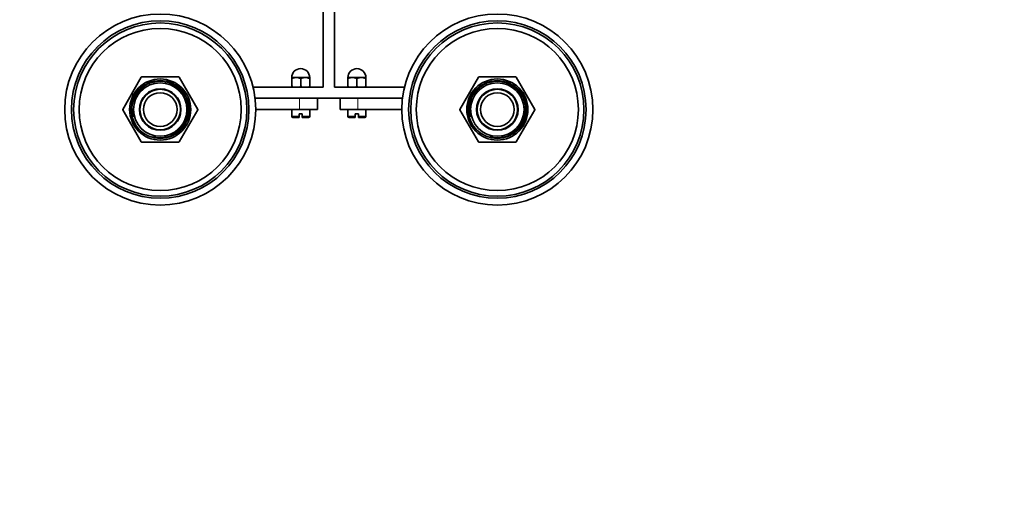
# Model space of a CAD drawing. Units: millimetres. Extents: x 0 to 1460, y 0 to 2767.
# Drawn here: x 584 to 1022, y 2218 to 2437 of the extents above; entities that cross this region are included whole.
import ezdxf
from ezdxf import colors
from ezdxf.entities.mleader import LeaderData, LeaderLine
from ezdxf.math import Vec2, Vec3

# ---------------------------------------------------------------- set-up
doc = ezdxf.new("R2010")
doc.units = ezdxf.units.MM
doc.layers.add('DV2_Défaut', color=7, linetype='Continuous')
doc.layers.add('Défaut', color=7, linetype='Continuous')

# ---------------------------------------------------------------- blocks, each defined once
blk = doc.blocks.new('_DOT')
at = {"color": 0}
blk.add_line((0, 0), (-1, 0), dxfattribs=at)
at = {"color": 0, "const_width": 0.333}
blk.add_lwpolyline([(-0.1665, 0, 1), (0.1665, 0, 1)], format="xyb", close=True, dxfattribs=at)
blk = doc.blocks.new('SE1')
at = {"layer": 'DV2_Défaut', "color": 7, "linetype": 'Continuous', "lineweight": 35}
for p, q in [((718.99, 2466.97), (718.99, 2406.97)), ((723.99, 2466.97), (723.99, 2406.97)), ((629.79, 2397.04), (638.08, 2411.39)), ((638.21, 2411.47), (654.78, 2411.47)), ((654.91, 2411.39), (663.19, 2397.04)), ((704.99, 2411.17), (704.99, 2410.77)), ((704.99, 2410.77), (706.49, 2411.17)), ((706.49, 2411.17), (704.99, 2411.17)), ((704.99, 2407.47), (704.99, 2410.77)), ((706.49, 2411.17), (706.99, 2411.17)), ((706.99, 2411.17), (707.49, 2411.17)), ((707.49, 2411.17), (708.99, 2410.77)), ((710.49, 2411.17), (707.49, 2411.17)), ((708.99, 2410.77), (710.49, 2411.17)), ((708.99, 2407.47), (708.99, 2410.77)), ((710.49, 2411.17), (710.99, 2411.17)), ((710.99, 2411.17), (711.49, 2411.17)), ((711.49, 2411.17), (712.99, 2410.77)), ((712.99, 2411.17), (711.49, 2411.17)), ((712.99, 2410.77), (712.99, 2411.17)), ((712.99, 2407.47), (712.99, 2410.77)), ((729.99, 2411.17), (729.99, 2410.77)), ((729.99, 2410.77), (731.49, 2411.17)), ((731.49, 2411.17), (729.99, 2411.17)), ((729.99, 2407.47), (729.99, 2410.77)), ((731.49, 2411.17), (731.99, 2411.17)), ((731.99, 2411.17), (732.49, 2411.17)), ((732.49, 2411.17), (733.99, 2410.77)), ((735.49, 2411.17), (732.49, 2411.17)), ((733.99, 2410.77), (735.49, 2411.17)), ((733.99, 2407.47), (733.99, 2410.77)), ((735.49, 2411.17), (735.99, 2411.17)), ((735.99, 2411.17), (736.49, 2411.17)), ((736.49, 2411.17), (737.99, 2410.77)), ((737.99, 2411.17), (736.49, 2411.17)), ((737.99, 2410.77), (737.99, 2411.17)), ((737.99, 2407.47), (737.99, 2410.77)), ((779.79, 2397.04), (788.08, 2411.39)), ((788.21, 2411.47), (804.78, 2411.47)), ((804.91, 2411.39), (813.19, 2397.04)), ((718.99, 2406.97), (687.8, 2406.97)), ((704.99, 2406.97), (704.99, 2407.47)), ((704.99, 2407.47), (705.54, 2406.97)), ((708.44, 2406.97), (708.99, 2407.47)), ((708.99, 2407.47), (709.54, 2406.97)), ((712.44, 2406.97), (712.99, 2407.47)), ((712.99, 2407.47), (712.99, 2406.97)), ((755.19, 2406.97), (723.99, 2406.97)), ((729.99, 2406.97), (729.99, 2407.47)), ((729.99, 2407.47), (730.54, 2406.97)), ((733.44, 2406.97), (733.99, 2407.47)), ((733.99, 2407.47), (734.54, 2406.97)), ((737.44, 2406.97), (737.99, 2407.47)), ((737.99, 2407.47), (737.99, 2406.97)), ((688.7, 2401.97), (708.49, 2401.97)), ((708.49, 2401.97), (713.78, 2401.97)), ((729.2, 2401.97), (713.78, 2401.97)), ((716.49, 2401.97), (716.49, 2396.97)), ((726.49, 2396.97), (726.49, 2401.97)), ((729.2, 2401.97), (734.49, 2401.97)), ((754.29, 2401.97), (734.49, 2401.97)), ((638.08, 2382.54), (629.79, 2396.89)), ((663.19, 2396.89), (654.91, 2382.54)), ((708.49, 2396.97), (688.99, 2396.97)), ((704.99, 2396.97), (704.99, 2393.97)), ((716.49, 2396.97), (708.49, 2396.97)), ((712.99, 2393.97), (712.99, 2396.97)), ((734.49, 2396.97), (726.49, 2396.97)), ((729.99, 2396.97), (729.99, 2393.97)), ((734.49, 2396.97), (753.99, 2396.97)), ((737.99, 2393.97), (737.99, 2396.97)), ((788.08, 2382.54), (779.79, 2396.89)), ((813.19, 2396.89), (804.91, 2382.54)), ((705.49, 2393.47), (708.29, 2393.47)), ((708.29, 2395.07), (709.69, 2395.07)), ((708.29, 2395.07), (708.29, 2393.97)), ((708.29, 2393.97), (708.29, 2393.47)), ((709.69, 2393.97), (709.69, 2395.07)), ((709.69, 2393.47), (709.69, 2393.97)), ((712.49, 2393.47), (709.69, 2393.47)), ((730.49, 2393.47), (733.29, 2393.47)), ((733.29, 2395.07), (734.69, 2395.07)), ((733.29, 2395.07), (733.29, 2393.97)), ((733.29, 2393.97), (733.29, 2393.47)), ((734.69, 2393.97), (734.69, 2395.07)), ((734.69, 2393.47), (734.69, 2393.97)), ((737.49, 2393.47), (734.69, 2393.47)), ((654.78, 2382.47), (638.21, 2382.47)), ((804.78, 2382.47), (788.21, 2382.47))]:
    blk.add_line(p, q, dxfattribs=at)
at = {"layer": 'DV2_Défaut', "color": 7, "linetype": 'Continuous', "lineweight": 18}
for p, q in [((708.49, 2396.97), (708.49, 2401.97)), ((734.49, 2401.97), (734.49, 2396.97)), ((708.29, 2393.97), (704.99, 2393.97)), ((709.69, 2393.97), (712.99, 2393.97)), ((733.29, 2393.97), (729.99, 2393.97)), ((734.69, 2393.97), (737.99, 2393.97))]:
    blk.add_line(p, q, dxfattribs=at)
at = {"layer": 'DV2_Défaut', "color": 7, "linetype": 'Continuous', "lineweight": 35}
for centre, radius in [((646.49, 2396.97), 42.5), ((646.49, 2396.97), 39.5), ((796.49, 2396.97), 42.5), ((796.49, 2396.97), 39.5), ((646.49, 2396.97), 38.54), ((646.49, 2396.97), 36.07), ((796.49, 2396.97), 38.54), ((796.49, 2396.97), 36.07), ((646.49, 2396.97), 13.6), ((646.49, 2396.97), 12.93), ((796.49, 2396.97), 13.6), ((796.49, 2396.97), 12.93), ((646.49, 2396.97), 11.89), ((646.49, 2396.97), 9.25), ((646.49, 2396.97), 9), ((796.49, 2396.97), 11.89), ((796.49, 2396.97), 9.25), ((796.49, 2396.97), 9), ((646.49, 2396.97), 7.5), ((796.49, 2396.97), 7.5)]:
    blk.add_circle(centre, radius, dxfattribs=at)
for centre, radius, start, end in [((708.99, 2411.17), 4, 0, 180), ((733.99, 2411.17), 4, 0, 180), ((646.49, 2396.97), 16.7, 119.7425, 120.2575), ((646.49, 2396.97), 16.7, 59.7425, 60.2575), ((796.49, 2396.97), 16.7, 119.7425, 120.2575), ((796.49, 2396.97), 16.7, 59.7425, 60.2575), ((646.49, 2396.97), 16.7, 179.7425, 180.2575), ((646.49, 2396.97), 16.7, 359.7425, 0.2575), ((796.49, 2396.97), 16.7, 179.7425, 180.2575), ((796.49, 2396.97), 16.7, 359.7425, 0.2575), ((705.49, 2393.97), 0.5, 180, 270), ((712.49, 2393.97), 0.5, 270, 0), ((730.49, 2393.97), 0.5, 180, 270), ((737.49, 2393.97), 0.5, 270, 0), ((646.49, 2396.97), 16.7, 239.7425, 240.2575), ((646.49, 2396.97), 16.7, 299.7425, 300.2575), ((796.49, 2396.97), 16.7, 239.7425, 240.2575), ((796.49, 2396.97), 16.7, 299.7425, 300.2575)]:
    blk.add_arc(centre, radius, start, end, dxfattribs=at)
at = {"layer": 'DV2_Défaut', "color": 7, "linetype": 'Continuous', "lineweight": 18}
for centre, radius in [((646.49, 2396.97), 12.44), ((646.49, 2396.97), 11.77), ((796.49, 2396.97), 12.44), ((796.49, 2396.97), 11.77)]:
    blk.add_arc(centre, radius, 255, 195, dxfattribs=at)

msp = doc.modelspace()

# ---------------------------------------------------------------- block references
at = {"layer": 'Défaut'}
msp.add_blockref('SE1', (0, 0), dxfattribs=at)

# ---------------------------------------------------------------- leaders
at = {"layer": 'Défaut', "color": 7, "linetype": 'Continuous', "lineweight": 18}
ml = msp.add_multileader_mtext('Standard', dxfattribs=at)
ml.set_content('{\\pxsm0.9;\\fSolid Edge ISO|b1||i0||c0|p34;\\W1.;21/06/2017\\P}', color=256)
ml.set_leader_properties()
ml.set_arrow_properties(name='DOT')
ml.build(insert=Vec2(0, 0))
ml.multileader.update_dxf_attribs({"leader_type": 0, "dogleg_length": 0, "arrow_head_size": 12})
ctx = ml.context
ctx.base_point, ctx.char_height, ctx.arrow_head_size, ctx.landing_gap_size = Vec3(1372.61, 2729.47), 12, 12, 4.2
notes = []
notes.append((ctx, [(0, (0, 0, 0), (0, 0), (1, 0), 1, [])]))
ctx.mtext.insert = Vec3(1374.61, 2735.59)
for ctx, leaders in notes:
    for number, flags, end, landing, length, lines in leaders:
        leader = LeaderData()
        leader.index, (leader.has_last_leader_line, leader.has_dogleg_vector, leader.attachment_direction) = number, flags
        leader.last_leader_point, leader.dogleg_vector, leader.dogleg_length = Vec3(end), Vec3(landing), length
        for number, points, colour, breaks in lines:
            line = LeaderLine()
            line.index, line.vertices, line.color, line.breaks = number, Vec3.list(points), colors.encode_raw_color(colour), breaks
            leader.lines.append(line)
        ctx.leaders.append(leader)

doc.saveas('drawing.dxf')
